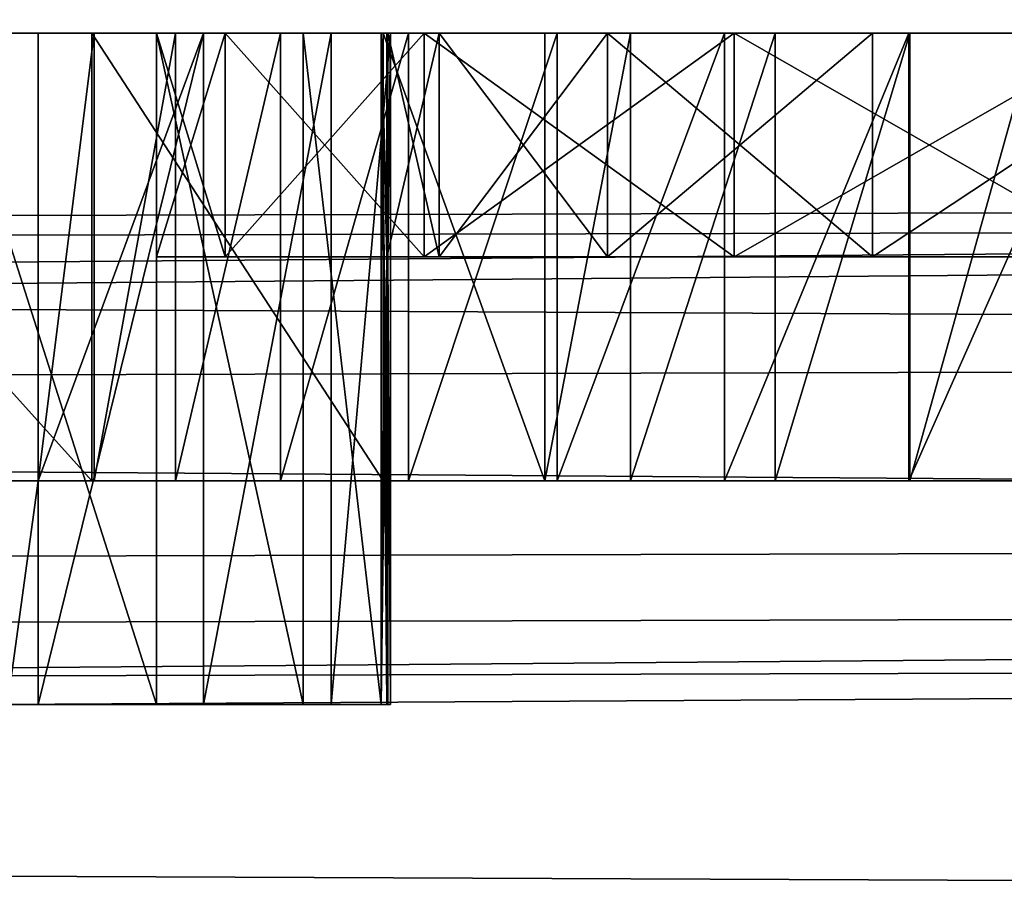
# Model space of a CAD drawing. Units: millimetres. Extents: x 0 to 413, y -20 to 1.
# Drawn here: x 389 to 392, y -16 to -14 of the extents above; entities that cross this region are included whole.
import ezdxf

# ---------------------------------------------------------------- set-up
doc = ezdxf.new("R2010")
doc.units = ezdxf.units.MM
doc.header["$LTSCALE"] = 25.4
doc.layers.get('0').update_dxf_attribs({"true_color": 0xff5454})

# ---------------------------------------------------------------- blocks, each defined once
blk = doc.blocks.new('Grupuj_7')
at = {"color": 7, "true_color": 0xf8fffa}
for p, q in [((202.7577, 5.5198, 444.3146), (410.0357, 6.0502, 444.3146)), ((202.7577, 5.5198, 444.3146), (410.0357, 6.0502, 444.3146)), ((241.0068, 5.5688, 387.5694), (410.0358, 6.0013, 387.5694)), ((241.0068, 5.5688, 387.5694), (410.0358, 6.0013, 387.5694)), ((209.2024, 5.1445, 434.7559), (410.0367, 5.6585, 434.7559)), ((209.2024, 5.1445, 434.7559), (410.0367, 5.6585, 434.7559)), ((247.9208, 4.7981, 377.317), (410.0378, 5.213, 377.317)), ((247.9208, 4.7981, 377.317), (410.0378, 5.213, 377.317)), ((241.1459, 4.6184, 387.3691), (410.0383, 5.0506, 387.3691)), ((241.1459, 4.6184, 387.3691), (410.0383, 5.0506, 387.3691)), ((202.8444, 4.3882, 444.1932), (410.0386, 4.9184, 444.1932)), ((202.8444, 4.3882, 444.1932), (410.0386, 4.9184, 444.1932))]:
    blk.add_line(p, q, dxfattribs=at)
mesh = blk.add_polyface(dxfattribs=at)
corners = [(410.0338, 6.8072, 376.3137), (249.4395, 7.7114, 375.0454), (248.5902, 6.394, 376.3137), (410.0304, 8.1224, 375.0454)]
mesh.append_faces([[corners[k] for k in face] for face in [(0, 1, 2), (1, 0, 3)]], dxfattribs={"vtx0": -1, "color": 7})
mesh = blk.add_polyface(dxfattribs=at)
corners = [(410.0367, 5.6585, 434.7559), (209.5191, 6.6814, 434.2762), (209.2024, 5.1445, 434.7559), (410.0328, 7.1945, 434.2762)]
mesh.append_faces([[corners[k] for k in face] for face in [(0, 1, 2), (1, 0, 3)]], dxfattribs={"vtx0": -1, "color": 7})
mesh = blk.add_polyface(dxfattribs=at)
corners = [(410.0329, 7.1455, 444.5881), (202.7577, 5.5198, 444.3146), (202.5686, 6.6146, 444.5881), (410.0357, 6.0502, 444.3146)]
mesh.append_faces([[corners[k] for k in face] for face in [(0, 1, 2), (1, 0, 3)]], dxfattribs={"vtx0": -1, "color": 7})
mesh = blk.add_polyface(dxfattribs=at)
corners = [(410.0333, 6.9771, 387.6364), (241.0068, 5.5688, 387.5694), (240.9575, 6.5445, 387.6364), (410.0358, 6.0013, 387.5694)]
mesh.append_faces([[corners[k] for k in face] for face in [(0, 1, 2), (1, 0, 3)]], dxfattribs={"vtx0": -1, "color": 7})
mesh = blk.add_polyface(dxfattribs=at)
corners = [(410.0378, 5.213, 377.317), (248.5902, 6.394, 376.3137), (247.9208, 4.7981, 377.317), (410.0338, 6.8072, 376.3137)]
mesh.append_faces([[corners[k] for k in face] for face in [(0, 1, 2), (1, 0, 3)]], dxfattribs={"vtx0": -1, "color": 7})
mesh = blk.add_polyface(dxfattribs=at)
corners = [(410.0357, 6.0502, 444.3146), (202.8444, 4.3882, 444.1932), (202.7577, 5.5198, 444.3146), (410.0386, 4.9184, 444.1932)]
mesh.append_faces([[corners[k] for k in face] for face in [(0, 1, 2), (1, 0, 3)]], dxfattribs={"vtx0": -1, "color": 7})
mesh = blk.add_polyface(dxfattribs=at)
corners = [(410.0358, 6.0013, 387.5694), (241.1459, 4.6184, 387.3691), (241.0068, 5.5688, 387.5694), (410.0383, 5.0506, 387.3691)]
mesh.append_faces([[corners[k] for k in face] for face in [(0, 1, 2), (1, 0, 3)]], dxfattribs={"vtx0": -1, "color": 7})
mesh = blk.add_polyface(dxfattribs=at)
corners = [(410.0402, 4.2825, 435.5149), (209.2024, 5.1445, 434.7559), (208.6967, 3.7672, 435.5149), (410.0367, 5.6585, 434.7559)]
mesh.append_faces([[corners[k] for k in face] for face in [(0, 1, 2), (1, 0, 3)]], dxfattribs={"vtx0": -1, "color": 7})
mesh = blk.add_polyface(dxfattribs=at)
corners = [(410.0413, 3.8608, 377.8908), (247.9208, 4.7981, 377.317), (247.5398, 3.4449, 377.8908), (410.0378, 5.213, 377.317)]
mesh.append_faces([[corners[k] for k in face] for face in [(0, 1, 2), (1, 0, 3)]], dxfattribs={"vtx0": -1, "color": 7})
mesh = blk.add_polyface(dxfattribs=at)
corners = [(410.0383, 5.0506, 387.3691), (241.3712, 3.7177, 387.0405), (241.1459, 4.6184, 387.3691), (410.0406, 4.1493, 387.0405)]
mesh.append_faces([[corners[k] for k in face] for face in [(0, 1, 2), (1, 0, 3)]], dxfattribs={"vtx0": -1, "color": 7})
mesh = blk.add_polyface(dxfattribs=at)
corners = [(410.0386, 4.9184, 444.1932), (203.0131, 3.6965, 443.9473), (202.8444, 4.3882, 444.1932), (410.0404, 4.2263, 443.9473)]
mesh.append_faces([[corners[k] for k in face] for face in [(0, 1, 2), (1, 0, 3)]], dxfattribs={"vtx0": -1, "color": 7})
blk = doc.blocks.new('Grupuj_12')
at = {"color": 0}
for p, q in [((203.3237, 5.85, 34.2155), (203.3237, 4.75, 34.2155)), ((203.3237, 5.85, 34.2155), (203.3237, 4.75, 34.2155)), ((203.4693, 5.85, 45.4111), (203.4693, 4.75, 45.4111)), ((203.4693, 5.85, 45.4111), (203.4693, 4.75, 45.4111)), ((203.4753, 5.85, 33.6171), (203.4753, 4.75, 33.6171)), ((203.4753, 5.85, 33.6171), (203.4753, 4.75, 33.6171)), ((203.6438, 5.85, 17.1336), (203.6438, 5.3, 17.1336)), ((203.6438, 5.85, 17.1336), (203.6438, 5.3, 17.1336)), ((203.6438, 5.85, 18.0055), (203.6438, 4.2, 18.0055)), ((203.6438, 5.85, 18.0055), (203.6438, 4.2, 18.0055)), ((203.6946, 5.85, 33.0401), (203.6946, 4.75, 33.0401)), ((203.6946, 5.85, 33.0401), (203.6946, 4.75, 33.0401)), ((203.7703, 5.85, 31.9004), (203.7703, 4.2, 31.9004)), ((203.7703, 5.85, 31.9004), (203.7703, 4.2, 31.9004)), ((203.8291, 5.85, 18.3041), (203.8291, 5.3, 18.3041)), ((203.8291, 5.85, 18.3041), (203.8291, 5.3, 18.3041)), ((203.8291, 5.85, 15.9632), (203.8291, 5.3, 15.9632)), ((203.8291, 5.85, 15.9632), (203.8291, 5.3, 15.9632)), ((203.9787, 5.85, 32.4924), (203.9787, 4.75, 32.4924)), ((203.9787, 5.85, 32.4924), (203.9787, 4.75, 32.4924)), ((204.0394, 5.85, 20.7687), (204.0394, 4.2, 20.7687)), ((204.0394, 5.85, 20.7687), (204.0394, 4.2, 20.7687)), ((204.1155, 5.85, 29.1305), (204.1155, 4.2, 29.1305)), ((204.1155, 5.85, 29.1305), (204.1155, 4.2, 29.1305)), ((204.2659, 5.85, 25.2531), (204.2504, 5.85, 25.3581)), ((204.2504, 5.85, 23.5522), (204.2504, 4.2, 23.5522)), ((204.2504, 5.85, 23.5522), (204.2504, 4.2, 23.5522)), ((204.2504, 5.85, 25.3581), (204.2586, 5.3, 25.358)), ((204.2552, 5.85, 44.8652), (204.6925, 5.85, 44.4411)), ((204.2552, 5.85, 44.8652), (204.2552, 4.75, 44.8652)), ((204.2552, 5.85, 44.8652), (204.2552, 4.75, 44.8652)), ((204.2659, 5.85, 25.2531), (204.2659, 5.3, 25.2531)), ((204.2659, 5.85, 25.2531), (204.2659, 5.3, 25.2531)), ((204.2679, 5.85, 25.4768), (204.2679, 5.3, 25.4768)), ((204.2679, 5.85, 25.4768), (204.2679, 5.3, 25.4768)), ((204.2679, 5.85, 25.4768), (204.2679, 5.3, 25.4768)), ((204.2758, 5.85, 26.3436), (204.2758, 4.2, 26.3436)), ((204.2758, 5.85, 26.3436), (204.2758, 4.2, 26.3436)), ((204.3237, 5.85, 31.9812), (204.3237, 4.75, 31.9812)), ((204.3237, 5.85, 31.9812), (204.3237, 4.75, 31.9812)), ((204.3666, 5.85, 19.3594), (204.3666, 5.3, 19.3594)), ((204.3666, 5.85, 14.9079), (204.3666, 5.3, 14.9079)), ((204.3666, 5.85, 19.3594), (204.3666, 5.3, 19.3594)), ((204.3666, 5.85, 14.9079), (204.3666, 5.3, 14.9079)), ((204.4066, 5.85, 24.2993), (204.4066, 5.3, 24.2993)), ((204.4066, 5.85, 26.4169), (204.4066, 5.3, 26.4169)), ((204.4066, 5.85, 24.2993), (204.4066, 5.3, 24.2993)), ((204.4066, 5.85, 26.4169), (204.4066, 5.3, 26.4169)), ((204.6925, 5.85, 44.4411), (204.6925, 4.75, 44.4411)), ((204.6925, 5.85, 44.4411), (204.6925, 4.75, 44.4411)), ((204.7252, 5.85, 31.5132), (204.7252, 4.75, 31.5132)), ((204.7252, 5.85, 31.5132), (204.7252, 4.75, 31.5132)), ((204.8618, 5.85, 23.3313), (204.8618, 5.3, 23.3313)), ((204.8618, 5.85, 27.3849), (204.8618, 5.3, 27.3849)), ((204.8618, 5.85, 23.3313), (204.8618, 5.3, 23.3313)), ((204.8618, 5.85, 27.3849), (204.8618, 5.3, 27.3849)), ((204.9237, 5.85, 44.1292), (204.9237, 4.75, 44.1292)), ((204.9237, 5.85, 44.1292), (204.9237, 4.75, 44.1292)), ((205.1777, 5.85, 31.0947), (205.1777, 4.75, 31.0947)), ((205.1777, 5.85, 31.0947), (205.1777, 4.75, 31.0947)), ((205.2036, 5.85, 14.0716), (205.2036, 5.3, 14.0716)), ((205.2036, 5.85, 20.1957), (205.2036, 5.3, 20.1957)), ((205.2036, 5.85, 14.0716), (205.2036, 5.3, 14.0716)), ((205.2036, 5.85, 20.1957), (205.2036, 5.3, 20.1957)), ((205.3137, 5.85, 43.5513), (205.3137, 4.75, 43.5513)), ((205.3137, 5.85, 43.5513), (205.3137, 4.75, 43.5513)), ((205.577, 5.85, 22.5371), (205.577, 5.3, 22.5371)), ((205.577, 5.85, 28.1791), (205.577, 5.3, 28.1791)), ((205.577, 5.85, 28.1791), (205.577, 5.3, 28.1791)), ((205.577, 5.85, 22.5371), (205.577, 5.3, 22.5371)), ((205.6752, 5.85, 30.7314), (205.6752, 4.75, 30.7314)), ((205.6752, 5.85, 30.7314), (205.6752, 4.75, 30.7314)), ((205.678, 5.85, 42.9567), (205.678, 4.75, 42.9567)), ((205.678, 5.85, 42.9567), (205.678, 4.75, 42.9567)), ((204.2586, 5.3, 25.358), (204.2504, 4.2, 25.3581)), ((204.2586, 5.3, 25.358), (204.2504, 4.2, 25.3581)), ((204.2659, 5.3, 25.2531), (204.2586, 5.3, 25.358)), ((204.2659, 5.3, 25.2531), (204.2586, 5.3, 25.358)), ((204.2659, 5.3, 25.2531), (204.2659, 4.2, 25.2531)), ((204.2659, 5.3, 25.2531), (204.2659, 4.2, 25.2531)), ((204.2679, 5.3, 25.4768), (204.2679, 4.2, 25.4768)), ((204.2679, 5.3, 25.4768), (204.2679, 4.2, 25.4768)), ((203.3237, 4.75, 34.2155), (203.3237, 4.2, 34.2155)), ((203.3237, 4.75, 34.2155), (203.3237, 4.2, 34.2155)), ((204.2552, 4.75, 44.8652), (204.6925, 4.75, 44.4411)), ((204.2552, 4.75, 44.8652), (204.6925, 4.75, 44.4411))]:
    blk.add_line(p, q, dxfattribs=at)
at = {"color": 0, "extrusion": (3.03788e-18, 1, -5.82688e-12)}
blk.add_arc((-208.5597, 35.2324, 5.85), 5.3512, 269.6697, 349.0093, dxfattribs=at)
blk.add_arc((-208.5597, 35.2324, 5.85), 5.3512, 269.6697, 349.0093, dxfattribs=at)
blk.add_arc((-208.5597, 35.2324, 5.85), 5.3512, 269.6697, 349.0093, dxfattribs=at)
blk.add_arc((-208.5597, 35.2324, 5.85), 5.3512, 269.6697, 349.0093, dxfattribs=at)
blk.add_arc((-208.5597, 35.2324, 5.85), 5.3512, 269.6697, 349.0093, dxfattribs=at)
blk.add_arc((-208.5597, 35.2324, 5.85), 5.3512, 269.6697, 349.0093, dxfattribs=at)
blk.add_arc((-208.5597, 35.2324, 5.85), 5.3512, 269.6697, 349.0093, dxfattribs=at)
blk.add_arc((-208.5597, 35.2324, 5.85), 5.3512, 269.6697, 349.0093, dxfattribs=at)
blk.add_arc((-208.5597, 35.2324, 5.85), 5.3512, 269.6697, 349.0093, dxfattribs=at)
blk.add_arc((-208.5597, 35.2324, 5.85), 5.3512, 269.6697, 349.0093, dxfattribs=at)
blk.add_arc((-208.5597, 35.2324, 5.85), 5.3512, 269.6697, 349.0093, dxfattribs=at)
blk.add_arc((-208.5597, 35.2324, 5.85), 5.3512, 269.6697, 349.0093, dxfattribs=at)
at = {"color": 0, "extrusion": (-1.26727e-24, -1, 5.82635e-12)}
for centre, radius, start, end in [((207.8928, 25.3581, -5.85), 3.6424, 181.6575, 281.0061), ((207.8928, 25.3581, -5.85), 3.6424, 181.6575, 281.0061), ((207.8928, 25.3581, -5.85), 3.6424, 181.6575, 281.0061), ((207.8928, 25.3581, -5.85), 3.6424, 181.6575, 281.0061), ((207.8928, 25.3581, -5.85), 3.6424, 181.6575, 281.0061), ((207.8928, 25.3581, -5.85), 3.6424, 181.6575, 281.0061), ((207.8928, 25.3581, -4.2), 3.6425, 178.1236, 181.6575), ((207.8928, 25.3581, -4.2), 3.6425, 178.1236, 181.6575), ((207.8928, 25.3581, -4.2), 3.6425, 178.1236, 181.6575)]:
    blk.add_arc(centre, radius, start, end, dxfattribs=at)
at = {"color": 0, "extrusion": (-1.26724e-24, -1, 5.82635e-12)}
blk.add_arc((207.8928, 25.3581, -5.3), 3.6424, 181.6575, 281.0061, dxfattribs=at)
blk.add_arc((207.8928, 25.3581, -5.3), 3.6424, 181.6575, 281.0061, dxfattribs=at)
blk.add_arc((207.8928, 25.3581, -5.3), 3.6424, 181.6575, 281.0061, dxfattribs=at)
blk.add_arc((207.8928, 25.3581, -5.3), 3.6424, 181.6575, 281.0061, dxfattribs=at)
blk.add_arc((207.8928, 25.3581, -5.3), 3.6424, 181.6575, 281.0061, dxfattribs=at)
blk.add_arc((207.8928, 25.3581, -5.3), 3.6424, 181.6575, 281.0061, dxfattribs=at)
blk.add_arc((207.8928, 25.3581, -5.3), 3.6424, 181.6575, 281.0061, dxfattribs=at)
at = {"color": 0, "extrusion": (-1.91387e-16, 1, -5.79315e-12)}
blk.add_arc((-208.5597, 35.2324, 4.75), 5.3512, 269.6697, 349.0093, dxfattribs=at)
blk.add_arc((-208.5597, 35.2324, 4.75), 5.3512, 269.6697, 349.0093, dxfattribs=at)
blk.add_arc((-208.5597, 35.2324, 4.75), 5.3512, 269.6697, 349.0093, dxfattribs=at)
blk.add_arc((-208.5597, 35.2324, 4.75), 5.3512, 269.6697, 349.0093, dxfattribs=at)
blk.add_arc((-208.5597, 35.2324, 4.75), 5.3512, 269.6697, 349.0093, dxfattribs=at)
blk.add_arc((-208.5597, 35.2324, 4.75), 5.3512, 269.6697, 349.0093, dxfattribs=at)
blk.add_arc((-208.5597, 35.2324, 4.75), 5.3512, 269.6697, 349.0093, dxfattribs=at)
blk.add_arc((-208.5597, 35.2324, 4.75), 5.3512, 269.6697, 349.0093, dxfattribs=at)
blk.add_arc((-208.5597, 35.2324, 4.75), 5.3512, 269.6697, 349.0093, dxfattribs=at)
blk.add_arc((-208.5597, 35.2324, 4.75), 5.3512, 269.6697, 349.0093, dxfattribs=at)
blk.add_arc((-208.5597, 35.2324, 4.75), 5.3512, 269.6697, 349.0093, dxfattribs=at)
blk.add_arc((-208.5597, 35.2324, 4.75), 5.3512, 269.6697, 349.0093, dxfattribs=at)
blk.add_arc((-208.5597, 35.2324, 4.75), 5.3512, 269.6697, 349.0093, dxfattribs=at)
blk.add_arc((-208.5597, 35.2324, 4.75), 5.3512, 269.6697, 349.0093, dxfattribs=at)
at = {"color": 0}
mesh = blk.add_polyface(dxfattribs=at)
corners = [(203.4693, 4.75, 45.4111), (202.3799, 5.85, 46.0542), (202.3799, 4.75, 46.0542), (203.4693, 5.85, 45.4111)]
mesh.append_faces([[corners[k] for k in face] for face in [(0, 1, 2), (1, 0, 3)]], dxfattribs={"vtx0": -1, "color": 0})
mesh = blk.add_polyface(dxfattribs=at)
corners = [(203.0653, 5.85, 15.275), (203.6438, 4.2, 18.0055), (203.0653, 4.2, 15.275), (203.6438, 5.85, 18.0055)]
mesh.append_faces([[corners[k] for k in face] for face in [(0, 1, 2), (1, 0, 3)]], dxfattribs={"vtx0": -1, "color": 0})
mesh = blk.add_polyface(dxfattribs=at)
corners = [(203.3237, 4.75, 34.2155), (203.4753, 5.85, 33.6171), (203.4753, 4.75, 33.6171), (203.3237, 5.85, 34.2155)]
mesh.append_faces([[corners[k] for k in face] for face in [(0, 1, 2), (1, 0, 3)]], dxfattribs={"vtx0": -1, "color": 0})
mesh = blk.add_polyface(dxfattribs=at)
corners = [(203.7703, 5.85, 31.9004), (203.3237, 4.2, 34.2155), (203.7703, 4.2, 31.9004), (203.3237, 4.75, 34.2155), (203.3237, 5.85, 34.2155)]
mesh.append_faces([[corners[k] for k in face] for face in [(0, 1, 2), (3, 0, 4)]], dxfattribs={"vtx0": -1, "color": 0})
mesh.append_faces([[corners[k] for k in face] for face in [(1, 0, 3)]], dxfattribs={"vtx0": -1, "vtx1": -1, "color": 0})
mesh = blk.add_polyface(dxfattribs=at)
corners = [(204.2552, 4.75, 44.8652), (203.4693, 5.85, 45.4111), (203.4693, 4.75, 45.4111), (204.2552, 5.85, 44.8652)]
mesh.append_faces([[corners[k] for k in face] for face in [(0, 1, 2), (1, 0, 3)]], dxfattribs={"vtx0": -1, "color": 0})
mesh = blk.add_polyface(dxfattribs=at)
corners = [(203.4753, 4.75, 33.6171), (203.6946, 5.85, 33.0401), (203.6946, 4.75, 33.0401), (203.4753, 5.85, 33.6171)]
mesh.append_faces([[corners[k] for k in face] for face in [(0, 1, 2), (1, 0, 3)]], dxfattribs={"vtx0": -1, "color": 0})
mesh = blk.add_polyface(dxfattribs=at)
corners = [(203.8291, 5.3, 18.3041), (203.6438, 5.85, 17.1336), (203.6438, 5.3, 17.1336), (203.8291, 5.85, 18.3041)]
mesh.append_faces([[corners[k] for k in face] for face in [(0, 1, 2), (1, 0, 3)]], dxfattribs={"vtx0": -1, "color": 0})
mesh = blk.add_polyface(dxfattribs=at)
corners = [(203.6438, 5.3, 17.1336), (203.8291, 5.85, 15.9632), (203.8291, 5.3, 15.9632), (203.6438, 5.85, 17.1336)]
mesh.append_faces([[corners[k] for k in face] for face in [(0, 1, 2), (1, 0, 3)]], dxfattribs={"vtx0": -1, "color": 0})
mesh = blk.add_polyface(dxfattribs=at)
corners = [(203.6438, 5.85, 18.0055), (204.0394, 4.2, 20.7687), (203.6438, 4.2, 18.0055), (204.0394, 5.85, 20.7687)]
mesh.append_faces([[corners[k] for k in face] for face in [(0, 1, 2), (1, 0, 3)]], dxfattribs={"vtx0": -1, "color": 0})
mesh = blk.add_polyface(dxfattribs=at)
corners = [(203.6946, 4.75, 33.0401), (203.9787, 5.85, 32.4924), (203.9787, 4.75, 32.4924), (203.6946, 5.85, 33.0401)]
mesh.append_faces([[corners[k] for k in face] for face in [(0, 1, 2), (1, 0, 3)]], dxfattribs={"vtx0": -1, "color": 0})
mesh = blk.add_polyface(dxfattribs=at)
corners = [(204.1155, 5.85, 29.1305), (203.7703, 4.2, 31.9004), (204.1155, 4.2, 29.1305), (203.7703, 5.85, 31.9004)]
mesh.append_faces([[corners[k] for k in face] for face in [(0, 1, 2), (1, 0, 3)]], dxfattribs={"vtx0": -1, "color": 0})
mesh = blk.add_polyface(dxfattribs=at)
corners = [(204.3666, 5.3, 19.3594), (203.8291, 5.85, 18.3041), (203.8291, 5.3, 18.3041), (204.3666, 5.85, 19.3594)]
mesh.append_faces([[corners[k] for k in face] for face in [(0, 1, 2), (1, 0, 3)]], dxfattribs={"vtx0": -1, "color": 0})
mesh = blk.add_polyface(dxfattribs=at)
corners = [(203.8291, 5.3, 15.9632), (204.3666, 5.85, 14.9079), (204.3666, 5.3, 14.9079), (203.8291, 5.85, 15.9632)]
mesh.append_faces([[corners[k] for k in face] for face in [(0, 1, 2), (1, 0, 3)]], dxfattribs={"vtx0": -1, "color": 0})
mesh = blk.add_polyface(dxfattribs=at)
corners = [(203.9787, 4.75, 32.4924), (204.3237, 5.85, 31.9812), (204.3237, 4.75, 31.9812), (203.9787, 5.85, 32.4924)]
mesh.append_faces([[corners[k] for k in face] for face in [(0, 1, 2), (1, 0, 3)]], dxfattribs={"vtx0": -1, "color": 0})
mesh = blk.add_polyface(dxfattribs=at)
corners = [(204.0394, 5.85, 20.7687), (204.2504, 4.2, 23.5522), (204.0394, 4.2, 20.7687), (204.2504, 5.85, 23.5522)]
mesh.append_faces([[corners[k] for k in face] for face in [(0, 1, 2), (1, 0, 3)]], dxfattribs={"vtx0": -1, "color": 0})
mesh = blk.add_polyface(dxfattribs=at)
corners = [(204.2758, 5.85, 26.3436), (204.1155, 4.2, 29.1305), (204.2758, 4.2, 26.3436), (204.1155, 5.85, 29.1305)]
mesh.append_faces([[corners[k] for k in face] for face in [(0, 1, 2), (1, 0, 3)]], dxfattribs={"vtx0": -1, "color": 0})
mesh = blk.add_polyface(dxfattribs=at)
corners = [(204.2504, 5.85, 23.5522), (204.2659, 4.2, 25.2531), (204.2504, 4.2, 23.5522), (204.2659, 5.3, 25.2531), (204.2659, 5.85, 25.2531)]
mesh.append_faces([[corners[k] for k in face] for face in [(0, 1, 2), (3, 0, 4)]], dxfattribs={"vtx0": -1, "color": 0})
mesh.append_faces([[corners[k] for k in face] for face in [(1, 0, 3)]], dxfattribs={"vtx0": -1, "vtx1": -1, "color": 0})
mesh = blk.add_polyface(dxfattribs=at)
corners = [(204.2679, 5.3, 25.4768), (204.2504, 5.85, 25.3581), (204.2586, 5.3, 25.358), (204.2679, 5.85, 25.4768)]
mesh.append_faces([[corners[k] for k in face] for face in [(0, 1, 2), (1, 0, 3)]], dxfattribs={"vtx0": -1, "color": 0})
mesh = blk.add_polyface(dxfattribs=at)
corners = [(204.6925, 4.75, 44.4411), (204.2552, 5.85, 44.8652), (204.2552, 4.75, 44.8652), (204.6925, 5.85, 44.4411)]
mesh.append_faces([[corners[k] for k in face] for face in [(0, 1, 2), (1, 0, 3)]], dxfattribs={"vtx0": -1, "color": 0})
mesh = blk.add_polyface(dxfattribs=at)
corners = [(204.2659, 5.3, 25.2531), (204.4066, 5.85, 24.2993), (204.4066, 5.3, 24.2993), (204.2659, 5.85, 25.2531)]
mesh.append_faces([[corners[k] for k in face] for face in [(0, 1, 2), (1, 0, 3)]], dxfattribs={"vtx0": -1, "color": 0})
mesh = blk.add_polyface(dxfattribs=at)
corners = [(204.4066, 5.3, 26.4169), (204.2679, 5.85, 25.4768), (204.2679, 5.3, 25.4768), (204.4066, 5.85, 26.4169)]
mesh.append_faces([[corners[k] for k in face] for face in [(0, 1, 2), (1, 0, 3)]], dxfattribs={"vtx0": -1, "color": 0})
mesh = blk.add_polyface(dxfattribs=at)
corners = [(204.2679, 5.3, 25.4768), (204.2758, 4.2, 26.3436), (204.2679, 4.2, 25.4768), (204.2758, 5.85, 26.3436), (204.2679, 5.85, 25.4768)]
mesh.append_faces([[corners[k] for k in face] for face in [(0, 1, 2), (3, 0, 4)]], dxfattribs={"vtx0": -1, "color": 0})
mesh.append_faces([[corners[k] for k in face] for face in [(1, 0, 3)]], dxfattribs={"vtx0": -1, "vtx1": -1, "color": 0})
mesh = blk.add_polyface(dxfattribs=at)
corners = [(204.3237, 4.75, 31.9812), (204.7252, 5.85, 31.5132), (204.7252, 4.75, 31.5132), (204.3237, 5.85, 31.9812)]
mesh.append_faces([[corners[k] for k in face] for face in [(0, 1, 2), (1, 0, 3)]], dxfattribs={"vtx0": -1, "color": 0})
mesh = blk.add_polyface(dxfattribs=at)
corners = [(205.2036, 5.85, 14.0716), (204.3666, 5.3, 14.9079), (204.3666, 5.85, 14.9079), (205.2036, 5.3, 14.0716)]
mesh.append_faces([[corners[k] for k in face] for face in [(0, 1, 2), (1, 0, 3)]], dxfattribs={"vtx0": -1, "color": 0})
mesh = blk.add_polyface(dxfattribs=at)
corners = [(205.2036, 5.3, 20.1957), (204.3666, 5.85, 19.3594), (204.3666, 5.3, 19.3594), (205.2036, 5.85, 20.1957)]
mesh.append_faces([[corners[k] for k in face] for face in [(0, 1, 2), (1, 0, 3)]], dxfattribs={"vtx0": -1, "color": 0})
mesh = blk.add_polyface(dxfattribs=at)
corners = [(204.4066, 5.3, 24.2993), (204.8618, 5.85, 23.3313), (204.8618, 5.3, 23.3313), (204.4066, 5.85, 24.2993)]
mesh.append_faces([[corners[k] for k in face] for face in [(0, 1, 2), (1, 0, 3)]], dxfattribs={"vtx0": -1, "color": 0})
mesh = blk.add_polyface(dxfattribs=at)
corners = [(204.8618, 5.3, 27.3849), (204.4066, 5.85, 26.4169), (204.4066, 5.3, 26.4169), (204.8618, 5.85, 27.3849)]
mesh.append_faces([[corners[k] for k in face] for face in [(0, 1, 2), (1, 0, 3)]], dxfattribs={"vtx0": -1, "color": 0})
mesh = blk.add_polyface(dxfattribs=at)
corners = [(204.9237, 5.85, 44.1292), (204.6925, 4.75, 44.4411), (204.9237, 4.75, 44.1292), (204.6925, 5.85, 44.4411)]
mesh.append_faces([[corners[k] for k in face] for face in [(0, 1, 2), (1, 0, 3)]], dxfattribs={"vtx0": -1, "color": 0})
mesh = blk.add_polyface(dxfattribs=at)
corners = [(205.1777, 5.85, 31.0947), (204.7252, 4.75, 31.5132), (204.7252, 5.85, 31.5132), (205.1777, 4.75, 31.0947)]
mesh.append_faces([[corners[k] for k in face] for face in [(0, 1, 2), (1, 0, 3)]], dxfattribs={"vtx0": -1, "color": 0})
mesh = blk.add_polyface(dxfattribs=at)
corners = [(205.577, 5.3, 28.1791), (204.8618, 5.85, 27.3849), (204.8618, 5.3, 27.3849), (205.577, 5.85, 28.1791)]
mesh.append_faces([[corners[k] for k in face] for face in [(0, 1, 2), (1, 0, 3)]], dxfattribs={"vtx0": -1, "color": 0})
mesh = blk.add_polyface(dxfattribs=at)
corners = [(204.8618, 5.3, 23.3313), (205.577, 5.85, 22.5371), (205.577, 5.3, 22.5371), (204.8618, 5.85, 23.3313)]
mesh.append_faces([[corners[k] for k in face] for face in [(0, 1, 2), (1, 0, 3)]], dxfattribs={"vtx0": -1, "color": 0})
mesh = blk.add_polyface(dxfattribs=at)
corners = [(205.3137, 5.85, 43.5513), (204.9237, 4.75, 44.1292), (205.3137, 4.75, 43.5513), (204.9237, 5.85, 44.1292)]
mesh.append_faces([[corners[k] for k in face] for face in [(0, 1, 2), (1, 0, 3)]], dxfattribs={"vtx0": -1, "color": 0})
mesh = blk.add_polyface(dxfattribs=at)
corners = [(205.6752, 5.85, 30.7314), (205.1777, 4.75, 31.0947), (205.1777, 5.85, 31.0947), (205.6752, 4.75, 30.7314)]
mesh.append_faces([[corners[k] for k in face] for face in [(0, 1, 2), (1, 0, 3)]], dxfattribs={"vtx0": -1, "color": 0})
mesh = blk.add_polyface(dxfattribs=at)
corners = [(206.2575, 5.85, 13.5367), (205.2036, 5.3, 14.0716), (205.2036, 5.85, 14.0716), (206.2575, 5.3, 13.5367)]
mesh.append_faces([[corners[k] for k in face] for face in [(0, 1, 2), (1, 0, 3)]], dxfattribs={"vtx0": -1, "color": 0})
mesh = blk.add_polyface(dxfattribs=at)
corners = [(206.2575, 5.3, 20.7306), (205.2036, 5.85, 20.1957), (205.2036, 5.3, 20.1957), (206.2575, 5.85, 20.7306)]
mesh.append_faces([[corners[k] for k in face] for face in [(0, 1, 2), (1, 0, 3)]], dxfattribs={"vtx0": -1, "color": 0})
mesh = blk.add_polyface(dxfattribs=at)
corners = [(205.678, 5.85, 42.9567), (205.3137, 4.75, 43.5513), (205.678, 4.75, 42.9567), (205.3137, 5.85, 43.5513)]
mesh.append_faces([[corners[k] for k in face] for face in [(0, 1, 2), (1, 0, 3)]], dxfattribs={"vtx0": -1, "color": 0})
mesh = blk.add_polyface(dxfattribs=at)
corners = [(206.4908, 5.85, 21.9849), (205.577, 5.3, 22.5371), (205.577, 5.85, 22.5371), (206.4908, 5.3, 21.9849)]
mesh.append_faces([[corners[k] for k in face] for face in [(0, 1, 2), (1, 0, 3)]], dxfattribs={"vtx0": -1, "color": 0})
mesh = blk.add_polyface(dxfattribs=at)
corners = [(205.577, 5.3, 28.1791), (206.4908, 5.85, 28.7313), (205.577, 5.85, 28.1791), (206.4908, 5.3, 28.7313)]
mesh.append_faces([[corners[k] for k in face] for face in [(0, 1, 2), (1, 0, 3)]], dxfattribs={"vtx0": -1, "color": 0})
mesh = blk.add_polyface(dxfattribs=at)
corners = [(206.2111, 5.85, 30.4279), (205.6752, 4.75, 30.7314), (205.6752, 5.85, 30.7314), (206.2111, 4.75, 30.4279)]
mesh.append_faces([[corners[k] for k in face] for face in [(0, 1, 2), (1, 0, 3)]], dxfattribs={"vtx0": -1, "color": 0})
mesh = blk.add_polyface(dxfattribs=at)
corners = [(206.0157, 5.85, 42.3466), (205.678, 4.75, 42.9567), (206.0157, 4.75, 42.3466), (205.678, 5.85, 42.9567)]
mesh.append_faces([[corners[k] for k in face] for face in [(0, 1, 2), (1, 0, 3)]], dxfattribs={"vtx0": -1, "color": 0})
mesh = blk.add_polyface(dxfattribs=at)
corners = [(210.9235, 5.3, 13.5367), (208.5905, 5.3, 13.5465), (209.7562, 5.3, 13.3557), (211.9775, 5.3, 14.0716), (206.2575, 5.3, 13.5367), (207.4248, 5.3, 13.3557), (205.2036, 5.3, 14.0716), (212.8144, 5.3, 14.9079), (204.3666, 5.3, 14.9079), (213.3519, 5.3, 15.9632), (203.8291, 5.3, 15.9632), (213.5372, 5.3, 17.1336), (203.6438, 5.3, 17.1336), (213.3519, 5.3, 18.3041), (203.8291, 5.3, 18.3041), (212.8144, 5.3, 19.3594), (204.3666, 5.3, 19.3594), (211.9775, 5.3, 20.1957), (205.2036, 5.3, 20.1957), (210.9235, 5.3, 20.7306), (208.5905, 5.3, 20.7208), (209.7562, 5.3, 20.9116), (206.2575, 5.3, 20.7306), (207.4248, 5.3, 20.9116)]
mesh.append_faces([[corners[k] for k in face] for face in [(0, 1, 2), (1, 4, 5), (20, 19, 21), (22, 20, 23)]], dxfattribs={"vtx0": -1, "color": 0})
mesh.append_faces([[corners[k] for k in face] for face in [(4, 1, 6), (6, 7, 8), (8, 9, 10), (10, 11, 12), (12, 13, 14), (14, 15, 16), (16, 17, 18)]], dxfattribs={"vtx0": -1, "vtx1": -1, "color": 0})
mesh.append_faces([[corners[k] for k in face] for face in [(6, 1, 3), (18, 19, 20)]], dxfattribs={"vtx0": -1, "vtx1": -1, "vtx2": -1, "color": 0})
mesh.append_faces([[corners[k] for k in face] for face in [(1, 0, 3), (6, 3, 7), (8, 7, 9), (10, 9, 11), (12, 11, 13), (14, 13, 15), (16, 15, 17), (18, 17, 19), (20, 22, 18)]], dxfattribs={"vtx0": -1, "vtx2": -1, "color": 0})
mesh = blk.add_polyface(dxfattribs=at)
corners = [(204.2586, 5.3, 25.358), (204.2679, 4.2, 25.4768), (204.2504, 4.2, 25.3581), (204.2679, 5.3, 25.4768)]
mesh.append_faces([[corners[k] for k in face] for face in [(0, 1, 2), (1, 0, 3)]], dxfattribs={"vtx0": -1, "color": 0})
mesh = blk.add_polyface(dxfattribs=at)
corners = [(204.2659, 5.3, 25.2531), (204.2504, 4.2, 25.3581), (204.2659, 4.2, 25.2531), (204.2586, 5.3, 25.358)]
mesh.append_faces([[corners[k] for k in face] for face in [(0, 1, 2), (1, 0, 3)]], dxfattribs={"vtx0": -1, "color": 0})
mesh = blk.add_polyface(dxfattribs=at)
corners = [(210.6902, 5.3, 21.9849), (208.5905, 5.3, 21.7709), (209.6561, 5.3, 21.722), (206.4908, 5.3, 21.9849), (207.5249, 5.3, 21.722), (211.604, 5.3, 22.5371), (205.577, 5.3, 22.5371), (212.3192, 5.3, 23.3313), (204.8618, 5.3, 23.3313), (212.7744, 5.3, 24.2993), (204.4066, 5.3, 24.2993), (212.9151, 5.3, 25.2531), (204.2659, 5.3, 25.2531), (212.9224, 5.3, 25.358), (204.2586, 5.3, 25.358), (212.9131, 5.3, 25.4768), (204.2679, 5.3, 25.4768), (212.7744, 5.3, 26.4169), (204.4066, 5.3, 26.4169), (212.3192, 5.3, 27.3849), (204.8618, 5.3, 27.3849), (211.604, 5.3, 28.1791), (205.577, 5.3, 28.1791), (210.6902, 5.3, 28.7313), (206.4908, 5.3, 28.7313), (209.6561, 5.3, 28.9942), (208.5905, 5.3, 28.9452), (207.5249, 5.3, 28.9942)]
mesh.append_faces([[corners[k] for k in face] for face in [(0, 1, 2), (1, 3, 4)]], dxfattribs={"vtx0": -1, "color": 0})
mesh.append_faces([[corners[k] for k in face] for face in [(3, 5, 6), (6, 7, 8), (8, 9, 10), (10, 11, 12), (12, 13, 14), (14, 15, 16), (16, 17, 18), (18, 19, 20), (20, 21, 22), (22, 23, 24)]], dxfattribs={"vtx0": -1, "vtx1": -1, "color": 0})
mesh.append_faces([[corners[k] for k in face] for face in [(3, 1, 0)]], dxfattribs={"vtx0": -1, "vtx1": -1, "vtx2": -1, "color": 0})
mesh.append_faces([[corners[k] for k in face] for face in [(3, 0, 5), (6, 5, 7), (8, 7, 9), (10, 9, 11), (12, 11, 13), (14, 13, 15), (16, 15, 17), (18, 17, 19), (20, 19, 21), (22, 21, 23), (24, 23, 25), (24, 25, 26)]], dxfattribs={"vtx0": -1, "vtx2": -1, "color": 0})
mesh.append_faces([[corners[k] for k in face] for face in [(27, 24, 26)]], dxfattribs={"vtx1": -1, "color": 0})
mesh = blk.add_polyface(dxfattribs=at)
corners = [(209.205, 4.75, 29.9133), (207.976, 4.75, 29.9133), (208.5905, 4.75, 29.8812), (207.3692, 4.75, 30.0161), (209.8118, 4.75, 30.0161), (210.4027, 4.75, 30.1885), (206.7783, 4.75, 30.1885), (210.9699, 4.75, 30.4279), (206.2111, 4.75, 30.4279), (211.5058, 4.75, 30.7314), (205.6752, 4.75, 30.7314), (212.0034, 4.75, 31.0947), (205.1777, 4.75, 31.0947), (212.4559, 4.75, 31.5132), (204.7252, 4.75, 31.5132), (212.8573, 4.75, 31.9812), (204.3237, 4.75, 31.9812), (213.2024, 4.75, 32.4924), (203.9787, 4.75, 32.4924), (213.4864, 4.75, 33.0401), (203.6946, 4.75, 33.0401), (213.7057, 4.75, 33.6171), (203.4753, 4.75, 33.6171), (213.8573, 4.75, 34.2155), (203.3237, 4.75, 34.2155), (213.9394, 4.75, 34.6411), (203.2416, 4.75, 34.6411), (214.6491, 4.75, 37.3402), (208.5905, 4.75, 36.0069), (208.8516, 4.75, 36.169), (209.2397, 4.75, 36.5601), (209.4863, 4.75, 37.0534), (209.5926, 4.75, 37.7431), (215.5368, 4.75, 39.9858), (209.7292, 4.75, 38.4275), (209.8958, 4.75, 39.1051), (210.0921, 4.75, 39.7746), (210.3176, 4.75, 40.4349), (216.5984, 4.75, 42.5661), (210.572, 4.75, 41.0844), (210.8548, 4.75, 41.7221), (211.1653, 4.75, 42.3466), (211.503, 4.75, 42.9567), (217.4467, 4.75, 43.7756), (211.8673, 4.75, 43.5513), (212.2573, 4.75, 44.1292), (218.4192, 4.75, 44.887), (212.4886, 4.75, 44.4411), (212.9258, 4.75, 44.8652), (213.7117, 4.75, 45.4111), (219.5047, 4.75, 45.8876), (214.8011, 4.75, 46.0542), (220.6907, 4.75, 46.7659), (215.9348, 4.75, 46.6152), (217.1065, 4.75, 47.0908), (221.9635, 4.75, 47.5117), (218.31, 4.75, 47.4786), (219.5387, 4.75, 47.7765), (223.3086, 4.75, 48.1165), (220.7858, 4.75, 47.9827), (222.0448, 4.75, 48.0962), (202.5319, 4.75, 37.3402), (208.3294, 4.75, 36.169), (207.9413, 4.75, 36.5601), (207.6948, 4.75, 37.0534), (207.5884, 4.75, 37.7431), (201.6442, 4.75, 39.9858), (207.4518, 4.75, 38.4275), (207.2852, 4.75, 39.1051), (207.0889, 4.75, 39.7746), (206.8634, 4.75, 40.4349), (200.5826, 4.75, 42.5661), (206.609, 4.75, 41.0844), (206.3262, 4.75, 41.7221), (206.0157, 4.75, 42.3466), (205.678, 4.75, 42.9567), (199.7343, 4.75, 43.7756), (205.3137, 4.75, 43.5513), (204.9237, 4.75, 44.1292), (198.7618, 4.75, 44.887), (204.6925, 4.75, 44.4411), (204.2552, 4.75, 44.8652), (203.4693, 4.75, 45.4111), (197.6763, 4.75, 45.8876), (202.3799, 4.75, 46.0542), (196.4904, 4.75, 46.7659), (201.2462, 4.75, 46.6152), (200.0745, 4.75, 47.0908), (195.2175, 4.75, 47.5117), (198.871, 4.75, 47.4786), (197.6423, 4.75, 47.7765), (193.8724, 4.75, 48.1165), (196.3952, 4.75, 47.9827), (195.1362, 4.75, 48.0962)]
mesh.append_faces([[corners[k] for k in face] for face in [(0, 1, 2), (59, 58, 60), (91, 92, 93)]], dxfattribs={"vtx0": -1, "color": 0})
mesh.append_faces([[corners[k] for k in face] for face in [(1, 0, 3), (3, 5, 6), (6, 7, 8), (8, 9, 10), (10, 11, 12), (12, 13, 14), (14, 15, 16), (16, 17, 18), (18, 19, 20), (20, 21, 22), (22, 23, 24), (24, 25, 26), (28, 27, 29), (29, 27, 30), (30, 27, 31), (31, 27, 32), (32, 33, 34), (34, 33, 35), (35, 33, 36), (36, 33, 37), (37, 38, 39), (39, 38, 40), (40, 38, 41), (41, 38, 42), (42, 43, 44), (44, 43, 45), (45, 46, 47), (47, 46, 48), (48, 46, 49), (49, 50, 51), (51, 52, 53), (53, 52, 54), (54, 55, 56), (56, 55, 57), (57, 58, 59), (61, 65, 66), (66, 70, 71), (71, 75, 76), (76, 78, 79), (79, 82, 83), (83, 84, 85), (85, 87, 88), (88, 90, 91)]], dxfattribs={"vtx0": -1, "vtx1": -1, "color": 0})
mesh.append_faces([[corners[k] for k in face] for face in [(26, 27, 28)]], dxfattribs={"vtx0": -1, "vtx1": -1, "vtx2": -1, "color": 0})
mesh.append_faces([[corners[k] for k in face] for face in [(3, 0, 4), (3, 4, 5), (6, 5, 7), (8, 7, 9), (10, 9, 11), (12, 11, 13), (14, 13, 15), (16, 15, 17), (18, 17, 19), (20, 19, 21), (22, 21, 23), (24, 23, 25), (26, 25, 27), (32, 27, 33), (37, 33, 38), (42, 38, 43), (45, 43, 46), (49, 46, 50), (51, 50, 52), (54, 52, 55), (57, 55, 58), (28, 61, 26), (61, 28, 62), (61, 62, 63), (61, 63, 64), (61, 64, 65), (66, 65, 67), (66, 67, 68), (66, 68, 69), (66, 69, 70), (71, 70, 72), (71, 72, 73), (71, 73, 74), (71, 74, 75), (76, 75, 77), (76, 77, 78), (79, 78, 80), (79, 80, 81), (79, 81, 82), (83, 82, 84), (85, 84, 86), (85, 86, 87), (88, 87, 89), (88, 89, 90), (91, 90, 92)]], dxfattribs={"vtx0": -1, "vtx2": -1, "color": 0})
mesh = blk.add_polyface(dxfattribs=at)
corners = [(203.3237, 4.75, 34.2155), (203.2416, 4.2, 34.6411), (203.3237, 4.2, 34.2155), (203.2416, 4.75, 34.6411)]
mesh.append_faces([[corners[k] for k in face] for face in [(0, 1, 2), (1, 0, 3)]], dxfattribs={"vtx0": -1, "color": 0})
mesh = blk.add_polyface(dxfattribs=at)
corners = [(189.6898, 4.2, 2.701), (186.4847, 4.2, 2.701), (188.0873, 4.2, 2.5929), (191.2912, 4.2, 2.8091), (184.8834, 4.2, 2.8091), (192.8675, 4.2, 3.1117), (183.3071, 4.2, 3.1117), (194.3955, 4.2, 3.6043), (181.779, 4.2, 3.6043), (195.8526, 4.2, 4.2795), (180.322, 4.2, 4.2795), (197.217, 4.2, 5.1275), (178.9576, 4.2, 5.1275), (198.4686, 4.2, 6.1355), (177.706, 4.2, 6.1355), (199.5889, 4.2, 7.2888), (176.5857, 4.2, 7.2888), (200.5611, 4.2, 8.57), (188.0873, 4.2, 7.9919), (188.9709, 4.2, 8.0733), (189.8408, 4.2, 8.2488), (190.6871, 4.2, 8.5164), (191.5002, 4.2, 8.8731), (201.3709, 4.2, 9.9604), (192.2706, 4.2, 9.3148), (193.389, 4.2, 10.4222), (202.3066, 4.2, 12.5893), (194.4165, 4.2, 11.615), (195.299, 4.2, 12.8206), (203.0653, 4.2, 15.275), (195.3466, 4.2, 12.8857), (196.1736, 4.2, 14.2262), (196.8922, 4.2, 15.6283), (203.6438, 4.2, 18.0055), (197.498, 4.2, 17.083), (197.9871, 4.2, 18.5813), (204.0394, 4.2, 20.7687), (198.5295, 4.2, 21.6793), (204.2504, 4.2, 23.5522), (198.7266, 4.2, 24.819), (204.2659, 4.2, 25.2531), (198.6015, 4.2, 26.3906), (204.2504, 4.2, 25.3581), (204.2679, 4.2, 25.4768), (204.2758, 4.2, 26.3436), (204.1155, 4.2, 29.1305), (198.5295, 4.2, 28.4814), (197.656, 4.2, 33.6292), (203.7703, 4.2, 31.9004), (203.3237, 4.2, 34.2155), (197.39, 4.2, 34.6406), (203.2416, 4.2, 34.6411), (197.0498, 4.2, 35.6293), (202.5319, 4.2, 37.3402), (195.8345, 4.2, 37.8605), (201.6442, 4.2, 39.9858), (194.8099, 4.2, 38.982), (193.6522, 4.2, 39.9645), (192.3799, 4.2, 40.7921), (200.5826, 4.2, 42.5661), (191.0135, 4.2, 41.4515), (189.5749, 4.2, 41.9323), (188.0873, 4.2, 42.2266), (175.6135, 4.2, 8.57), (187.2037, 4.2, 8.0733), (186.3338, 4.2, 8.2488), (185.4875, 4.2, 8.5164), (184.6744, 4.2, 8.8731), (174.8037, 4.2, 9.9604), (183.904, 4.2, 9.3148), (182.7856, 4.2, 10.4222), (173.868, 4.2, 12.5893), (181.7581, 4.2, 11.615), (180.8756, 4.2, 12.8206), (173.1092, 4.2, 15.275), (180.8279, 4.2, 12.8857), (180.001, 4.2, 14.2262), (179.2823, 4.2, 15.6283), (172.5308, 4.2, 18.0055), (178.6766, 4.2, 17.083), (178.1875, 4.2, 18.5813), (172.1352, 4.2, 20.7687), (177.6451, 4.2, 21.6793), (171.9242, 4.2, 23.5522), (177.448, 4.2, 24.819), (171.9087, 4.2, 25.2531), (177.5731, 4.2, 26.3906), (171.9242, 4.2, 25.3581), (171.9067, 4.2, 25.4768), (171.8988, 4.2, 26.3436), (172.059, 4.2, 29.1305), (177.6451, 4.2, 28.4814), (178.5185, 4.2, 33.6292), (172.4043, 4.2, 31.9004), (172.8509, 4.2, 34.2155), (178.7845, 4.2, 34.6406), (172.933, 4.2, 34.6411), (179.1248, 4.2, 35.6293), (173.6427, 4.2, 37.3402), (180.3401, 4.2, 37.8605), (174.5303, 4.2, 39.9858), (181.3647, 4.2, 38.982), (182.5224, 4.2, 39.9645), (183.7947, 4.2, 40.7921), (175.5919, 4.2, 42.5661), (185.1611, 4.2, 41.4515), (186.5997, 4.2, 41.9323), (199.7343, 4.2, 43.7756), (176.4403, 4.2, 43.7756), (198.7618, 4.2, 44.887), (177.4128, 4.2, 44.887), (197.6763, 4.2, 45.8876), (178.4982, 4.2, 45.8876), (196.4904, 4.2, 46.7659), (179.6842, 4.2, 46.7659), (195.2175, 4.2, 47.5117), (180.9571, 4.2, 47.5117), (193.8724, 4.2, 48.1165), (182.3022, 4.2, 48.1165), (192.4705, 4.2, 48.5733), (183.7041, 4.2, 48.5733), (191.0279, 4.2, 48.877), (185.1467, 4.2, 48.877), (189.7336, 4.2, 49.0868), (186.441, 4.2, 49.0868), (188.0873, 4.2, 49.1982)]
mesh.append_faces([[corners[k] for k in face] for face in [(0, 1, 2), (124, 123, 125)]], dxfattribs={"vtx0": -1, "color": 0})
mesh.append_faces([[corners[k] for k in face] for face in [(1, 3, 4), (4, 5, 6), (6, 7, 8), (8, 9, 10), (10, 11, 12), (12, 13, 14), (14, 15, 16), (18, 17, 19), (19, 17, 20), (20, 17, 21), (21, 17, 22), (22, 23, 24), (24, 23, 25), (25, 26, 27), (27, 26, 28), (28, 29, 30), (30, 29, 31), (31, 29, 32), (32, 33, 34), (34, 33, 35), (35, 36, 37), (37, 38, 39), (39, 40, 41), (41, 45, 46), (46, 45, 47), (47, 49, 50), (50, 51, 52), (52, 53, 54), (54, 55, 56), (56, 55, 57), (57, 55, 58), (58, 59, 60), (60, 59, 61), (61, 59, 62), (63, 67, 68), (68, 70, 71), (71, 73, 74), (74, 77, 78), (78, 80, 81), (81, 82, 83), (83, 84, 85), (85, 86, 87), (87, 86, 88), (88, 86, 89), (89, 86, 90), (90, 92, 93), (93, 92, 94), (94, 95, 96), (96, 97, 98), (98, 99, 100), (100, 103, 104), (104, 107, 108), (108, 109, 110), (110, 111, 112), (112, 113, 114), (114, 115, 116), (116, 117, 118), (118, 119, 120), (120, 121, 122), (122, 123, 124)]], dxfattribs={"vtx0": -1, "vtx1": -1, "color": 0})
mesh.append_faces([[corners[k] for k in face] for face in [(16, 17, 18), (104, 62, 59)]], dxfattribs={"vtx0": -1, "vtx1": -1, "vtx2": -1, "color": 0})
mesh.append_faces([[corners[k] for k in face] for face in [(1, 0, 3), (4, 3, 5), (6, 5, 7), (8, 7, 9), (10, 9, 11), (12, 11, 13), (14, 13, 15), (16, 15, 17), (22, 17, 23), (25, 23, 26), (28, 26, 29), (32, 29, 33), (35, 33, 36), (37, 36, 38), (39, 38, 40), (41, 40, 42), (41, 42, 43), (41, 43, 44), (41, 44, 45), (47, 45, 48), (47, 48, 49), (50, 49, 51), (52, 51, 53), (54, 53, 55), (58, 55, 59), (18, 63, 16), (63, 18, 64), (63, 64, 65), (63, 65, 66), (63, 66, 67), (68, 67, 69), (68, 69, 70), (71, 70, 72), (71, 72, 73), (74, 73, 75), (74, 75, 76), (74, 76, 77), (78, 77, 79), (78, 79, 80), (81, 80, 82), (83, 82, 84), (85, 84, 86), (90, 86, 91), (90, 91, 92), (94, 92, 95), (96, 95, 97), (98, 97, 99), (100, 99, 101), (100, 101, 102), (100, 102, 103), (104, 103, 105), (104, 105, 106), (104, 106, 62), (104, 59, 107), (108, 107, 109), (110, 109, 111), (112, 111, 113), (114, 113, 115), (116, 115, 117), (118, 117, 119), (120, 119, 121), (122, 121, 123)]], dxfattribs={"vtx0": -1, "vtx2": -1, "color": 0})
blk = doc.blocks.new('Grupuj_1')
at = {"color": 0, "zscale": 0.9100000000000001}
blk.add_blockref('Grupuj_7', (0, 0), dxfattribs=at)
at = {"color": 0, "xscale": 0.91}
blk.add_blockref('Grupuj_12', (204.1157, 0.5945, 349.8709), dxfattribs=at)

msp = doc.modelspace()

# ---------------------------------------------------------------- block references
at = {"color": 0}
msp.add_blockref('Grupuj_1', (0, -19.9997), dxfattribs=at)

doc.saveas('drawing.dxf')
